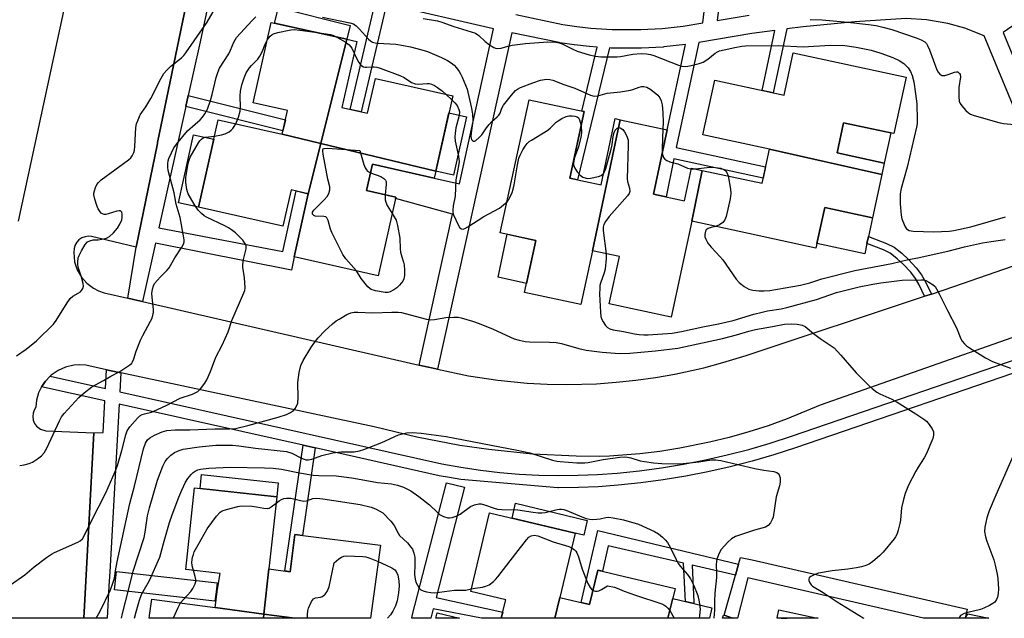
# Model space of a CAD drawing. Units: inches. Extents: x 1255766 to 1261766, y 537453 to 541453.
# Drawn here: x 1260617 to 1260935, y 537453 to 537646 of the extents above; entities that cross this region are included whole.
import ezdxf

# ---------------------------------------------------------------- set-up
doc = ezdxf.new("R2010")
doc.units = ezdxf.units.IN
doc.header["$MEASUREMENT"] = 0
for name, color, linetype in [('BLDG-Footprint', 5, 'Continuous'), ('CULTRL-Pad', 6, 'Continuous'), ('TRANS-Non Street Sidewalk', 7, 'Continuous'), ('TRANS-Parking Lot', 4, 'Continuous'), ('TRANS-Street Sidewalk', 7, 'Continuous'), ('Undefined', 1, 'Continuous')]:
    doc.layers.add(name, color=color, linetype=linetype)

msp = doc.modelspace()

# ---------------------------------------------------------------- linework, layer by layer
at = {"layer": 'BLDG-Footprint'}
for points, elevation in [([(1260722.67, 537639.57), (1260714.32, 537605.97), (1260701.84, 537608.96), (1260703.55, 537616.56), (1260692.5, 537619.05), (1260698.34, 537645.04)], 514.78), ([(1260751.43, 537597.08), (1260714.32, 537605.97), (1260722.67, 537639.57), (1260725.94, 537638.84), (1260721.15, 537617.53), (1260729.39, 537615.69), (1260731.92, 537626.91), (1260756.88, 537621.3)], 515.22), ([(1260895.3, 537595.95), (1260859.03, 537604.11), (1260837.61, 537608.72), (1260841.41, 537626.36), (1260863.75, 537621.55), (1260866.68, 537635.16), (1260903.12, 537627.32), (1260899.2, 537609.14), (1260882.98, 537612.64), (1260880.88, 537602.89), (1260896.09, 537599.61)], 511.83), ([(1260810.95, 537613.63), (1260801.92, 537571.34), (1260798.18, 537553.98), (1260780.07, 537557.87), (1260783.68, 537574.67), (1260772.24, 537577.14), (1260781.49, 537620.09), (1260799.28, 537616.26), (1260794.65, 537594.77), (1260804.72, 537592.6), (1260809.32, 537613.98)], 514.08), ([(1260701.84, 537608.96), (1260714.32, 537605.97), (1260710.3, 537589.76), (1260704.76, 537591.01), (1260702.12, 537579.26), (1260674.9, 537585.37), (1260681.24, 537613.59)], 515.22), ([(1260837.38, 537597.27), (1260833.97, 537580.86), (1260827.31, 537549.92), (1260807.35, 537554.21), (1260810.63, 537569.46), (1260801.92, 537571.34), (1260810.95, 537613.63), (1260826.1, 537610.37), (1260821.63, 537589.58), (1260831.6, 537587.44), (1260833.87, 537598.02)], 513.5), ([(1260751.43, 537597.08), (1260750.92, 537594.77), (1260730.98, 537599.25), (1260729.07, 537590.75), (1260738.56, 537588.62), (1260732.86, 537563.24), (1260705.71, 537569.34), (1260710.3, 537589.76), (1260714.32, 537605.97)], 516.24), ([(1260895.3, 537595.95), (1260892.28, 537581.94), (1260876.87, 537585.26), (1260874.06, 537572.23), (1260833.97, 537580.86), (1260837.38, 537597.27), (1260856.66, 537593.12), (1260859.03, 537604.11)], 511.88), ([(1260697.52, 537468.72), (1260695.96, 537454.12), (1260680.24, 537456.26), (1260681, 537462.13), (1260681.89, 537467.2), (1260670.83, 537468.5), (1260673.63, 537494.84), (1260700.12, 537491.94)], 522.75), ([(1260791.4, 537459.46), (1260789.8, 537452.75), (1260772.54, 537452.75), (1260773.97, 537458.72), (1260762.68, 537461.41), (1260768.73, 537486.79), (1260796.35, 537480.2)], 522.49), ([(1260705.96, 537452.76), (1260695.96, 537454.12), (1260697.52, 537468.72), (1260704.45, 537467.78), (1260705.98, 537479.79), (1260733.54, 537476.32), (1260730.31, 537452.76), (1260705.97, 537452.76)], 524.26), ([(1260789.8, 537452.75), (1260791.4, 537459.46), (1260801.01, 537457.17), (1260803.66, 537468.29), (1260828.6, 537462.34), (1260827.15, 537456.22), (1260826.32, 537452.75)], 523.09), ([(1260680.24, 537456.26), (1260695.96, 537454.12), (1260695.82, 537452.76), (1260658.98, 537452.77), (1260659.09, 537453.66), (1260659.77, 537458.9)], 522.3), ([(1260705.96, 537452.76), (1260695.82, 537452.76), (1260695.96, 537454.12)], 524.07), ([(1260759.08, 537452.76), (1260751.41, 537452.76), (1260751.82, 537454.49)], 524), ([(1260873.98, 537452.92), (1260874.8, 537452.74), (1260861.53, 537452.75), (1260861.57, 537452.92), (1260862.11, 537455.47)], 517.96)]:
    msp.add_lwpolyline(points, close=True, dxfattribs=dict(at, elevation=elevation))
at = {"layer": 'CULTRL-Pad'}
for points in [[(1260723.79, 537644.06), (1260722.67, 537639.57), (1260699.4, 537644.8), (1260700.64, 537649.81)], [(1260761.35, 537614.6), (1260757.1, 537595.7), (1260751.41, 537596.98), (1260751.43, 537597.08), (1260755.66, 537615.87)], [(1260898.19, 537609.36), (1260896.09, 537599.61), (1260880.88, 537602.89), (1260882.98, 537612.64)], [(1260679.83, 537607.33), (1260674.9, 537585.37), (1260668.38, 537586.84), (1260673.31, 537608.79)], [(1260890.51, 537573.71), (1260889.79, 537570.33), (1260874.37, 537573.65), (1260876.87, 537585.26), (1260892.28, 537581.94), (1260891, 537575.95)], [(1260783.68, 537574.67), (1260780.7, 537560.83), (1260771.51, 537562.81), (1260774.49, 537576.65)], [(1260700.61, 537496.45), (1260700.12, 537491.94), (1260675.37, 537494.65), (1260675.86, 537499.16)], [(1260800.29, 537484.33), (1260799.15, 537479.54), (1260796.35, 537480.2), (1260776.04, 537485.05), (1260777.18, 537489.85)], [(1260839.7, 537452.75), (1260826.32, 537452.75), (1260827.85, 537459.16), (1260840.51, 537456.14)]]:
    msp.add_lwpolyline(points, close=True, dxfattribs=at)
at = {"layer": 'TRANS-Non Street Sidewalk'}
for points in [[(1260670.81, 537617.91), (1260671.59, 537621.45), (1260702.89, 537613.63), (1260702.09, 537610.09)], [(1260911.28, 537557.38), (1260909.11, 537556.66), (1260907.37, 537560.3), (1260906.22, 537562.37), (1260904.65, 537564.41), (1260902.34, 537566.94), (1260900.29, 537568.79), (1260898.03, 537570.54), (1260895.87, 537571.66), (1260890.51, 537573.71), (1260891, 537575.95), (1260896.8, 537573.73), (1260899.25, 537572.47), (1260901.75, 537570.54), (1260903.95, 537568.56), (1260906.39, 537565.87), (1260908.12, 537563.62), (1260909.39, 537561.34)], [(1260712.46, 537507.7), (1260708.37, 537479.49), (1260705.98, 537479.79), (1260704.45, 537467.78), (1260702.72, 537468.01), (1260708.6, 537508.56)], [(1260751.57, 537459.49), (1260773.01, 537454.72), (1260772.54, 537452.75), (1260766.14, 537452.76), (1260750.62, 537455.77), (1260749.84, 537452.76), (1260743.69, 537452.76), (1260743.84, 537453.5), (1260754.86, 537496.5), (1260760.67, 537495.01)], [(1260849.08, 537470.16), (1260848.1, 537466.67), (1260834.13, 537469.88), (1260834.61, 537458), (1260834.63, 537457.54), (1260831.98, 537458.17), (1260831.37, 537470.51), (1260807.02, 537476.1), (1260805.16, 537467.93), (1260803.66, 537468.29), (1260801.01, 537457.17), (1260798.32, 537457.81), (1260803.65, 537481.05)], [(1260922.14, 537452.74), (1260923.05, 537454.14), (1260929.85, 537452.74)]]:
    msp.add_lwpolyline(points, close=True, dxfattribs=at)
for points in [[(1260843.68, 537658.14, 0), (1260842.19, 537645.63, 0), (1260852.48, 537647.36, 0)], [(1260777.24, 537647.56, 0), (1260792.38, 537644.4, 0), (1260796.91, 537643.73, 0), (1260801.46, 537643.22, 0), (1260808.32, 537642.76, 0), (1260817.54, 537642.69, 0), (1260824.41, 537643.07, 0), (1260831.26, 537643.81, 0), (1260837.52, 537644.85, 0), (1260838.74, 537655.16, 0)], [(1260938, 537617.31, 0), (1260928.37, 537640.67, 0), (1260922.04, 537643.15, 0), (1260916.55, 537644.66, 0), (1260909.76, 537645.84, 0), (1260903.12, 537646.29, 0), (1260886.61, 537645.26, 0), (1260869.97, 537643.63, 0), (1260864.69, 537642.93, 0), (1260860.25, 537622.3, 0), (1260856.68, 537623.07, 0), (1260860.84, 537642.42, 0), (1260853.42, 537641.43, 0), (1260836.27, 537638.56, 0), (1260828.97, 537604.64, 0), (1260857.81, 537598.43, 0), (1260857.02, 537594.79, 0), (1260828.19, 537600.99, 0), (1260825.69, 537588.71, 0), (1260821.63, 537589.58, 0), (1260826.1, 537610.37, 0), (1260832.01, 537637.85, 0), (1260831.99, 537637.85, 0), (1260824.97, 537637.1, 0), (1260824.82, 537637.08, 0), (1260817.78, 537636.7, 0), (1260817.61, 537636.7, 0), (1260808.2, 537636.76, 0), (1260808.01, 537636.76, 0), (1260807.42, 537636.8, 0), (1260797.16, 537594.23, 0), (1260794.65, 537594.77, 0), (1260799.28, 537616.26, 0), (1260798.56, 537616.41, 0), (1260803.53, 537637.07, 0), (1260800.98, 537637.24, 0), (1260800.85, 537637.25, 0), (1260796.18, 537637.78, 0), (1260796.08, 537637.79, 0), (1260791.43, 537638.47, 0), (1260791.34, 537638.49, 0), (1260791.25, 537638.5, 0), (1260775.95, 537641.7, 0), (1260751.92, 537533.13, 0), (1260749.04, 537533.74, 0), (1260748.99, 537533.75, 0), (1260746.06, 537534.42, 0), (1260756.84, 537583.11, 0), (1260738.46, 537588.17, 0), (1260738.56, 537588.62, 0), (1260729.07, 537590.75, 0), (1260730.98, 537599.25, 0), (1260750.92, 537594.77, 0), (1260759.02, 537592.95, 0), (1260770.09, 537642.99, 0), (1260735.53, 537650.92, 0), (1260727.39, 537616.14, 0), (1260723.77, 537616.95, 0), (1260731.92, 537651.75, 0)], [(1260948.31, 537651.37, 0), (1260934.42, 537641.72, 0), (1260941.96, 537623.44, 0)]]:
    msp.add_polyline3d(points, dxfattribs=at)
at = {"layer": 'TRANS-Parking Lot'}
for points in [[(1260616.82, 537580.86, 0), (1260635.49, 537667.72, 0), (1260635.58, 537669.6, 0), (1260635.36, 537671.3, 0), (1260634.77, 537673.09, 0), (1260633.95, 537674.59, 0), (1260632.88, 537675.93, 0), (1260631.46, 537677.16, 0), (1260629.82, 537678.1, 0), (1260628.21, 537678.67, 0), (1260626.01, 537678.97, 0), (1260623.96, 537678.81, 0), (1260607.78, 537674.71, 0)], [(1260672.04, 537656.64, 0), (1260661.67, 537606.3, 0), (1260661.6, 537605.91, 0), (1260654.72, 537572.53, 0), (1260640.31, 537575.92, 0), (1260639.32, 537576.01, 0), (1260638.26, 537575.87, 0), (1260637.26, 537575.5, 0), (1260636.3, 537574.86, 0), (1260635.58, 537574.08, 0), (1260635.02, 537573.08, 0), (1260634.73, 537572.05, 0), (1260634.64, 537570.76, 0), (1260634.92, 537567.79, 0), (1260635.77, 537565.17, 0), (1260637.15, 537562.79, 0), (1260638.82, 537560.89, 0), (1260641.02, 537559.24, 0), (1260642.66, 537558.4, 0), (1260644.39, 537557.8, 0), (1260652.08, 537556.03, 0), (1260655.35, 537555.28, 0), (1260656.84, 537554.93, 0), (1260746.06, 537534.42, 0), (1260748.99, 537533.75, 0), (1260749.04, 537533.74, 0), (1260751.92, 537533.13, 0), (1260761.97, 537531, 0), (1260771.43, 537529.58, 0), (1260780.95, 537528.66, 0), (1260787.31, 537528.32, 0), (1260793.69, 537528.2, 0), (1260803.25, 537528.45, 0), (1260809.61, 537528.89, 0), (1260815.95, 537529.55, 0), (1260822.27, 537530.43, 0), (1260828.55, 537531.53, 0), (1260837.89, 537533.6, 0), (1260844.05, 537535.24, 0), (1260851.57, 537537.57, 0), (1260909.11, 537556.66, 0), (1260911.28, 537557.38, 0), (1260918.57, 537559.8, 0), (1260994.22, 537586.05, 0)], [(1260975.17, 537556.61, 0), (1260875.41, 537521.55, 0), (1260864.76, 537517.12, 0), (1260858.61, 537514.9, 0), (1260852.39, 537512.89, 0), (1260846.1, 537511.11, 0), (1260839.76, 537509.55, 0), (1260830.14, 537507.62, 0), (1260823.69, 537506.61, 0), (1260817.2, 537505.84, 0), (1260807.43, 537505.09, 0), (1260804.16, 537504.96, 0), (1260796.69, 537505.03, 0), (1260782.57, 537505.72, 0), (1260768.5, 537507.16, 0), (1260759.17, 537508.52, 0), (1260745.27, 537511.17, 0), (1260731.54, 537514.55, 0), (1260649.84, 537531.99, 0), (1260648.78, 537532.22, 0), (1260645.22, 537532.97, 0), (1260638.55, 537534.38, 0), (1260636.6, 537534.54, 0), (1260634.64, 537534.42, 0), (1260632.02, 537533.82, 0), (1260629.56, 537532.74, 0), (1260627.35, 537531.2, 0), (1260627.04, 537530.88, 0), (1260625.48, 537529.27, 0), (1260624.24, 537527.45, 0), (1260623.3, 537525.46, 0), (1260622.65, 537523.1, 0), (1260622.41, 537520.89, 0), (1260621.81, 537519.91, 0), (1260621.49, 537518.89, 0), (1260621.4, 537517.83, 0), (1260621.57, 537516.7, 0), (1260622.01, 537515.64, 0), (1260622.64, 537514.77, 0), (1260623.94, 537513.78, 0), (1260625.59, 537513.28, 0), (1260641.09, 537512.61, 0), (1260637.86, 537452.77, 0), (1260598.98, 537452.77, 0)]]:
    msp.add_polyline3d(points, dxfattribs=at)
at = {"layer": 'TRANS-Street Sidewalk'}
for points in [[(1260681.04, 537664.89), (1260675.22, 537637.78), (1260671.59, 537621.45), (1260670.81, 537617.91), (1260662.13, 537578.78), (1260702.03, 537571.11), (1260706.41, 537590.64), (1260710.3, 537589.76), (1260705.71, 537569.34), (1260704.87, 537565.06), (1260661.03, 537573.81), (1260656.84, 537554.93), (1260655.35, 537555.28), (1260652.08, 537556.03), (1260654.72, 537572.53), (1260661.6, 537605.91), (1260661.67, 537606.3), (1260672.04, 537656.64)], [(1260949.05, 537535.72), (1260867.43, 537507.72), (1260860.46, 537505.48), (1260853.43, 537503.45), (1260846.35, 537501.62), (1260839.21, 537500), (1260832.03, 537498.6), (1260824.81, 537497.41), (1260817.56, 537496.43), (1260810.28, 537495.67), (1260803.85, 537495.19), (1260797.41, 537494.92), (1260790.97, 537494.85), (1260790.77, 537494.86), (1260759.46, 537497.49), (1260755.85, 537498.13), (1260752.55, 537498.73), (1260712.46, 537507.7), (1260708.6, 537508.56), (1260649.27, 537521.85), (1260646.22, 537467.69), (1260645.96, 537463.12), (1260645.38, 537452.77), (1260637.86, 537452.77), (1260641.09, 537512.61), (1260644.07, 537512.66), (1260644.65, 537522.88), (1260624.24, 537527.45), (1260625.48, 537529.27), (1260627.04, 537530.88), (1260644.87, 537526.89), (1260645.22, 537532.97), (1260648.78, 537532.22), (1260649.84, 537531.99), (1260649.5, 537525.85), (1260753.33, 537502.61), (1260759.54, 537501.48), (1260765.79, 537500.55), (1260772.06, 537499.81), (1260778.36, 537499.28), (1260784.67, 537498.95), (1260790.99, 537498.81), (1260797.31, 537498.88), (1260803.62, 537499.15), (1260809.93, 537499.61), (1260817.09, 537500.36), (1260824.22, 537501.32), (1260831.33, 537502.5), (1260838.39, 537503.88), (1260845.42, 537505.47), (1260852.39, 537507.26), (1260859.3, 537509.26), (1260866.18, 537511.48), (1260947.75, 537539.46)]]:
    msp.add_lwpolyline(points, dxfattribs=at)
for points in [[(1260922.14, 537452.74), (1260908.75, 537452.74), (1260852.09, 537465.76), (1260848.77, 537452.75), (1260847.09, 537452.75), (1260844.45, 537453.71), (1260848.1, 537466.67), (1260849.08, 537470.16), (1260849.69, 537472.31), (1260853.44, 537471.6), (1260922.82, 537455.66), (1260922.49, 537454.26)], [(1260680.53, 537461.24), (1260680.15, 537458.26), (1260647.73, 537461.92), (1260648.4, 537467.88), (1260680.87, 537464.22)], [(1260844.45, 537453.71), (1260847.09, 537452.75), (1260843.89, 537452.75), (1260844.26, 537453.77)]]:
    msp.add_lwpolyline(points, close=True, dxfattribs=at)
at = {"layer": 'Undefined'}
for p, q in [((1260754.75, 537621.77, 514), (1260756.6, 537620.07, 514)), ((1260833.81, 537597.74, 512), (1260835.16, 537597.75, 512)), ((1260826.91, 537455.22, 522), (1260828.35, 537452.75, 522))]:
    msp.add_line(p, q, dxfattribs=at)
for points, elevation in [([(1260616.12, 537537.45), (1260619.26, 537539.64), (1260622.57, 537542.28), (1260628.06, 537547.63), (1260628.93, 537548.82), (1260632.51, 537554.58), (1260633.5, 537555.98), (1260634.33, 537556.69), (1260636.06, 537557.62), (1260636.77, 537558.1), (1260637.15, 537558.49), (1260637.54, 537559.18), (1260637.75, 537559.93), (1260637.7, 537560.77), (1260637.17, 537562.77), (1260636.06, 537566.04), (1260635.92, 537566.86), (1260635.91, 537567.67), (1260636.09, 537569.01), (1260636.36, 537569.81), (1260637.17, 537571.37), (1260638.36, 537573.39), (1260639.08, 537574.21), (1260639.82, 537574.58), (1260640.94, 537574.82), (1260642.56, 537574.85), (1260643.73, 537575.04), (1260645.16, 537575.45), (1260646.19, 537575.97), (1260647.44, 537577.12), (1260648.75, 537578.65), (1260649.54, 537579.93), (1260650.15, 537581.29), (1260650.3, 537582.1), (1260650.26, 537583.15), (1260650.09, 537583.81), (1260649.87, 537584.11), (1260649.7, 537584.19), (1260649.26, 537584.22), (1260648.49, 537584.09), (1260645.74, 537583.23), (1260644.95, 537583.07), (1260644.4, 537583.08), (1260643.89, 537583.23), (1260643.45, 537583.51), (1260643.1, 537583.92), (1260642.51, 537584.91), (1260642.04, 537585.99), (1260641.45, 537587.96), (1260641.16, 537589.37), (1260641.14, 537589.93), (1260641.28, 537590.72), (1260641.65, 537591.75), (1260642.13, 537592.74), (1260642.62, 537593.41), (1260643.5, 537594.18), (1260652.34, 537600.67), (1260653.05, 537601.32), (1260653.49, 537601.95), (1260653.97, 537603), (1260654.2, 537603.83), (1260654.33, 537604.99), (1260654.68, 537611.13), (1260654.9, 537612.27), (1260655.36, 537613.63), (1260656.09, 537615.19), (1260657.86, 537617.76), (1260659.51, 537620.44), (1260662.83, 537627.05), (1260663.73, 537628.56), (1260664.69, 537629.67), (1260665.94, 537630.92), (1260669.36, 537633.56), (1260670.14, 537634.33), (1260670.84, 537635.17), (1260674.4, 537640.53), (1260677.65, 537645.13), (1260680.39, 537649.74)], 510), ([(1260747.37, 537646.32), (1260751.98, 537645.5), (1260753.36, 537645.12), (1260757.28, 537643.73), (1260762.83, 537642.02), (1260764.18, 537641.53), (1260765.3, 537640.82), (1260767.4, 537638.84), (1260768.76, 537637.79), (1260770.19, 537636.9), (1260770.69, 537636.69), (1260771.19, 537636.58), (1260772.46, 537636.7), (1260774.62, 537637.33), (1260776.06, 537637.65), (1260780.38, 537638.25), (1260787.55, 537638.71), (1260790.1, 537638.68), (1260791.18, 537638.47), (1260792.21, 537638.11), (1260795.68, 537636.37), (1260797.01, 537635.8), (1260800.95, 537634.6), (1260802.94, 537634.09), (1260804.67, 537633.93), (1260809.9, 537633.87), (1260811.04, 537634), (1260815.02, 537634.8), (1260817.69, 537634.97), (1260819.43, 537634.92), (1260820.72, 537634.67), (1260821.79, 537634.34), (1260829.71, 537631.19), (1260830.8, 537630.94), (1260831.9, 537630.84), (1260832.74, 537630.91), (1260833.85, 537631.14), (1260836.33, 537631.79), (1260837.67, 537632.25), (1260839.14, 537633.16), (1260841.58, 537635.11), (1260842.27, 537635.51), (1260842.98, 537635.81), (1260844.41, 537636.19), (1260847.88, 537636.92), (1260850.16, 537637.34), (1260851.29, 537637.45), (1260861.85, 537637.62), (1260869.94, 537637.14), (1260878.65, 537637.71), (1260883.41, 537637.56), (1260887.04, 537637.06), (1260891.89, 537636.05), (1260894.99, 537635.13), (1260898.89, 537633.72), (1260900.95, 537632.71), (1260902.4, 537631.81), (1260903.77, 537630.42), (1260904.51, 537629.23), (1260905.07, 537627.94), (1260905.61, 537625.82), (1260906.17, 537622.01), (1260906.55, 537618.8), (1260906.75, 537613.55), (1260906.67, 537612.29), (1260906.51, 537611.22), (1260903.44, 537598.36), (1260901.55, 537591.46), (1260901.25, 537589.72), (1260901.27, 537586.45), (1260901.54, 537582.78), (1260901.81, 537581.68), (1260902.49, 537579.79), (1260902.83, 537579.03), (1260903.28, 537578.38), (1260904.08, 537577.9), (1260905.38, 537577.67), (1260912.04, 537577.4), (1260917.04, 537577.63), (1260918.51, 537577.88), (1260924.01, 537579.09), (1260935.17, 537582.26)], 510), ([(1260872.23, 537645.97), (1260876.11, 537645.81), (1260884.34, 537645.14), (1260891.05, 537644.38), (1260893.47, 537644.02), (1260895.66, 537643.53), (1260898.51, 537642.74), (1260906.39, 537640.09), (1260908.01, 537639.44), (1260909.2, 537638.71), (1260909.68, 537638.2), (1260910.09, 537637.56), (1260910.68, 537636.21), (1260913.08, 537629.76), (1260913.47, 537628.98), (1260913.97, 537628.34), (1260914.61, 537627.95), (1260915.08, 537627.89), (1260915.59, 537627.93), (1260916.66, 537628.18), (1260918.71, 537628.97), (1260919.42, 537629.13), (1260919.85, 537629.05), (1260920.36, 537628.58), (1260920.54, 537628.18), (1260920.64, 537627.48), (1260920.14, 537623.98), (1260920.11, 537621.01), (1260920.26, 537619.58), (1260920.58, 537618.82), (1260921.07, 537618.13), (1260922.39, 537616.58), (1260923.22, 537615.8), (1260923.95, 537615.37), (1260925.06, 537614.98), (1260933.09, 537612.69), (1260934.56, 537612.46), (1260941.79, 537611.75)], 508), ([(1260697.09, 537639.48), (1260697.94, 537640.6), (1260698.59, 537641.09), (1260699.09, 537641.34), (1260700.51, 537641.75), (1260704.61, 537642.62), (1260705.77, 537642.7), (1260707.51, 537642.57), (1260712.4, 537641.88)], 514), ([(1260712.4, 537641.88), (1260717.5, 537641.09), (1260718.43, 537640.8), (1260719.51, 537640.28)], 514), ([(1260686.9, 537612.32), (1260687.79, 537614.49), (1260688.28, 537616.34), (1260688.41, 537617.61), (1260688.32, 537621.38), (1260688.41, 537622.85), (1260688.82, 537624.87), (1260689.59, 537627.13), (1260690.29, 537628.72), (1260691.29, 537630.33), (1260691.97, 537631.17), (1260693.98, 537633.18), (1260694.65, 537634.13), (1260695.48, 537635.7), (1260696.23, 537637.8), (1260697.09, 537639.48)], 514), ([(1260719.51, 537640.28), (1260722.19, 537638.77), (1260723.46, 537637.78), (1260724.31, 537636.68), (1260725.09, 537635.06)], 514), ([(1260725.09, 537635.06), (1260725.82, 537633.46), (1260726.6, 537632.04), (1260727.28, 537631.25), (1260728.13, 537630.71), (1260728.59, 537630.59), (1260729.07, 537630.56), (1260730.79, 537630.7), (1260731.57, 537630.69), (1260732.37, 537630.58), (1260733.5, 537630.26), (1260739.86, 537627.94), (1260741.26, 537627.22), (1260743.59, 537625.67), (1260744.77, 537625.18), (1260745.82, 537625.1), (1260748.69, 537625.34), (1260749.24, 537625.28), (1260750.01, 537625.08), (1260750.99, 537624.63), (1260751.96, 537624), (1260753.58, 537622.79), (1260754.75, 537621.77)], 514), ([(1260756.6, 537620.07), (1260757.6, 537619.09), (1260758.28, 537618.19), (1260758.9, 537616.94), (1260759.09, 537616.14), (1260758.99, 537615.01), (1260757.91, 537611.03), (1260757.63, 537609.15), (1260757.61, 537608.07), (1260757.69, 537606.75), (1260758.77, 537601.83), (1260758.9, 537600.96), (1260758.93, 537600.14), (1260758.77, 537598.8), (1260757.87, 537594.19), (1260757.63, 537589), (1260757.06, 537585.8), (1260756.89, 537584.36), (1260756.92, 537583.8), (1260757.13, 537582.98), (1260758.71, 537579.47), (1260759.15, 537578.77), (1260759.67, 537578.37), (1260760.26, 537578.34), (1260760.74, 537578.52), (1260761.72, 537579.08), (1260766.88, 537582.44), (1260771.93, 537585.11), (1260773.29, 537586.13), (1260774.4, 537587.17)], 514), ([(1260774.4, 537587.17), (1260774.86, 537587.74), (1260775.44, 537588.77), (1260776.06, 537590.12), (1260776.42, 537591.21), (1260776.73, 537592.63), (1260777.73, 537599.08), (1260778.22, 537601.18), (1260778.62, 537602.21), (1260779.46, 537603.95), (1260780.21, 537605.13), (1260780.92, 537606), (1260781.57, 537606.56), (1260782.3, 537607.04), (1260787.59, 537610.27), (1260788.44, 537611.01), (1260790.2, 537612.79), (1260790.86, 537613.32), (1260792.12, 537614.07), (1260793.44, 537614.67), (1260794.29, 537614.84), (1260795.46, 537614.89), (1260796.31, 537614.82), (1260797.07, 537614.59), (1260797.46, 537614.26), (1260797.82, 537613.61), (1260798.29, 537611.66)], 514), ([(1260680.06, 537608.37), (1260682.34, 537608.73), (1260683.44, 537609.12), (1260684.75, 537609.75), (1260685.43, 537610.23), (1260685.96, 537610.78), (1260686.41, 537611.4), (1260686.9, 537612.32)], 514), ([(1260798.29, 537611.66), (1260798.4, 537609.55), (1260798.2, 537607.88), (1260797.34, 537604.54), (1260796.16, 537601.4), (1260795.9, 537600.37), (1260795.84, 537599.61), (1260795.89, 537599.09), (1260796.23, 537598.04), (1260797.01, 537596.79), (1260797.96, 537595.69), (1260798.88, 537595.1), (1260799.9, 537594.76), (1260800.45, 537594.7), (1260801.33, 537594.76), (1260803.96, 537595.28), (1260804.75, 537595.6), (1260805.52, 537596.29)], 514), ([(1260805.52, 537596.29), (1260805.87, 537596.85), (1260806.26, 537597.93), (1260807.96, 537604.11), (1260808.27, 537605.52), (1260808.64, 537608.35), (1260808.96, 537609.48), (1260809.33, 537610.23), (1260809.97, 537610.92), (1260810.52, 537611.11), (1260810.94, 537611.02), (1260811.71, 537610.48), (1260812.34, 537609.68), (1260813.08, 537608.32), (1260813.46, 537607.06), (1260813.51, 537605.28), (1260813.14, 537594.53), (1260813.26, 537593.67), (1260813.91, 537591.52), (1260814, 537590.5), (1260813.76, 537589.77), (1260813.28, 537589.08), (1260807.39, 537582.43), (1260806.15, 537580.77), (1260805.59, 537579.78), (1260805.42, 537578.97), (1260805.45, 537577.84), (1260806.36, 537570.38)], 514), ([(1260824.71, 537610.67), (1260824.46, 537604.37), (1260824.48, 537602.85)], 512), ([(1260725.8, 537564.82), (1260722.44, 537568.75), (1260721.44, 537570.17), (1260717.88, 537577.28), (1260717.48, 537578.36), (1260716.71, 537581.08), (1260716.26, 537581.98), (1260715.93, 537582.25), (1260715.33, 537582.42), (1260712.49, 537582.53), (1260712.04, 537582.69), (1260711.66, 537583.16), (1260711.61, 537583.51), (1260711.69, 537583.83), (1260712.1, 537584.48), (1260715.44, 537587.74), (1260716.38, 537588.83), (1260716.91, 537589.86), (1260717.24, 537590.95), (1260717.29, 537591.5), (1260717.22, 537592), (1260716.58, 537594.48), (1260715.06, 537602.48), (1260714.94, 537603.58), (1260715, 537604.02), (1260715.09, 537604.19), (1260715.44, 537604.37), (1260716.48, 537604.42), (1260726.96, 537603.68), (1260728.25, 537599.16), (1260728.64, 537598.08), (1260729.02, 537597.45), (1260729.37, 537597.08), (1260730.35, 537596.48)], 516), ([(1260824.48, 537602.85), (1260824.62, 537602.13), (1260824.9, 537601.48), (1260825.33, 537600.91), (1260825.9, 537600.46), (1260826.93, 537600.06), (1260829.49, 537599.34), (1260832.57, 537598.03), (1260833.81, 537597.74)], 512), ([(1260835.16, 537597.75), (1260839.98, 537598.31), (1260841.66, 537598.24), (1260843.33, 537598.01), (1260844.36, 537597.61), (1260845.01, 537597.11), (1260845.43, 537596.42), (1260845.7, 537595.48)], 512), ([(1260730.35, 537596.48), (1260733.64, 537595.27), (1260734.61, 537594.67), (1260735.18, 537594.12), (1260735.39, 537593.66), (1260735.46, 537592.85), (1260735.12, 537589.39)], 516), ([(1260845.7, 537595.48), (1260846.49, 537591.26), (1260846.63, 537589.82), (1260846.38, 537588.11), (1260845.08, 537582.38), (1260844.71, 537581.31), (1260844.07, 537580.47), (1260842.99, 537579.68), (1260841.65, 537579.21)], 512), ([(1260735.12, 537589.39), (1260735.1, 537587.82), (1260735.27, 537586.99), (1260735.76, 537585.96), (1260737.37, 537583.33)], 516), ([(1260737.37, 537583.33), (1260738.59, 537581.18), (1260739.08, 537579.47), (1260739.86, 537575.38), (1260739.97, 537571.97), (1260740.08, 537570.84), (1260740.43, 537569.43), (1260741.05, 537567.62), (1260741.24, 537566.83), (1260741.36, 537565.1), (1260741.35, 537563.35), (1260741.15, 537562.29), (1260740.77, 537561.57), (1260739.66, 537560.19), (1260738.83, 537559.34), (1260737.92, 537558.7), (1260736.7, 537558.11), (1260735.94, 537557.91), (1260735.11, 537557.9), (1260731.97, 537558.46), (1260730.62, 537558.86), (1260730.15, 537559.14), (1260729.53, 537559.7), (1260727.34, 537562.35), (1260725.8, 537564.82)], 516), ([(1260841.65, 537579.21), (1260840.26, 537578.86), (1260839.25, 537578.49), (1260838.66, 537578.07), (1260838.41, 537577.64), (1260838.2, 537576.61), (1260838.24, 537575.81), (1260838.48, 537575.05), (1260839.17, 537573.81), (1260840.24, 537572.46), (1260843.07, 537569.5), (1260844.02, 537568.4), (1260848.31, 537562.18), (1260849.24, 537561.09), (1260850.86, 537559.86), (1260852.36, 537559), (1260853.68, 537558.67), (1260855.61, 537558.45), (1260857.39, 537558.44), (1260859.15, 537558.56), (1260869.12, 537560.25), (1260872.13, 537561.03), (1260876, 537562.3), (1260886.56, 537564.92), (1260898.56, 537567.25), (1260903.9, 537568.54), (1260906.87, 537569.08), (1260916.99, 537571.36), (1260922, 537572.59), (1260927.8, 537573.85), (1260930.59, 537574.38), (1260935.1, 537574.94)], 512), ([(1260806.36, 537570.38), (1260806.41, 537568.83), (1260806.01, 537565.39), (1260805.72, 537564.26), (1260804.58, 537560.93), (1260804.38, 537560.09), (1260804.29, 537559.26), (1260804.26, 537557.3), (1260804.55, 537551.48), (1260804.7, 537550.08), (1260804.97, 537549.11), (1260805.37, 537548.36), (1260806.22, 537547.21), (1260806.8, 537546.61), (1260807.56, 537546.13), (1260808.61, 537545.84), (1260811.94, 537545.29), (1260815.57, 537544.51), (1260817.01, 537544.3), (1260818.48, 537544.21), (1260819.95, 537544.23), (1260827.71, 537544.74), (1260830.64, 537545.27), (1260837.55, 537546.8), (1260842.58, 537547.78), (1260847.3, 537548.87), (1260854.02, 537550.84), (1260856.73, 537551.53), (1260858.39, 537551.91), (1260862.83, 537552.64), (1260864.69, 537553.07), (1260874.26, 537555.63), (1260880.71, 537557.87), (1260888.05, 537559.69), (1260892.37, 537560.59), (1260895.01, 537561.02), (1260901.84, 537561.84), (1260907.95, 537561.99), (1260908.75, 537561.92), (1260909.51, 537561.73), (1260910.51, 537561.25), (1260911.91, 537560.34), (1260912.5, 537559.76), (1260912.99, 537559.04), (1260913.96, 537557.23), (1260916.44, 537552.07), (1260919.37, 537546.52), (1260920.82, 537542.92), (1260921.27, 537542.19), (1260921.98, 537541.29), (1260922.6, 537540.69), (1260923.56, 537540), (1260928.72, 537536.75), (1260931.06, 537535.63), (1260936.82, 537533.48)], 514), ([(1260938.8, 537507.6), (1260932.09, 537492.48), (1260929.98, 537487.38), (1260929.21, 537485.21), (1260928.52, 537482.18), (1260928.43, 537480.77), (1260928.7, 537479.07), (1260929.17, 537477.68), (1260931.47, 537471.62), (1260931.92, 537469.89), (1260932.53, 537466.96), (1260932.72, 537465.48), (1260932.92, 537462.2), (1260932.86, 537460.72), (1260932.66, 537459.59), (1260932.34, 537458.85), (1260931.71, 537458), (1260931.07, 537457.48), (1260930.06, 537456.9), (1260928.21, 537455.99), (1260927.12, 537455.57), (1260923, 537454.63), (1260921.86, 537454.28), (1260920.72, 537453.64), (1260920.43, 537453.29), (1260920.37, 537453.1), (1260920.36, 537452.74)], 514), ([(1260654.22, 537452.77), (1260654.78, 537454.88), (1260655.88, 537458.56), (1260656.51, 537460.38), (1260656.98, 537461.37), (1260659.05, 537464.91), (1260662.36, 537472.44), (1260662.76, 537473.65), (1260663.78, 537477.67), (1260665.53, 537483.69), (1260666.38, 537486.15), (1260668.55, 537491.82), (1260669.47, 537494.09), (1260670.71, 537496.65), (1260671.43, 537497.87), (1260672.5, 537499.18), (1260673.11, 537499.76), (1260673.76, 537500.2), (1260674.71, 537500.62), (1260675.54, 537500.83), (1260678.19, 537501.16), (1260685.07, 537501.56), (1260696.16, 537501.3), (1260698.96, 537501.15), (1260701.61, 537500.82), (1260707.44, 537499.64), (1260711.83, 537498.94), (1260713.65, 537498.8), (1260719.26, 537498.69), (1260720.98, 537498.55), (1260724.93, 537497.97), (1260732.58, 537496.61), (1260737.17, 537496.12), (1260739.09, 537495.7), (1260740.98, 537495.04), (1260743.41, 537493.85), (1260745.99, 537492.05), (1260749.43, 537489.4), (1260751.99, 537486.83), (1260752.67, 537486.26), (1260753.96, 537485.63), (1260755.33, 537485.21), (1260755.88, 537485.14), (1260756.7, 537485.23), (1260758.3, 537485.76), (1260759.26, 537486.33), (1260762.63, 537488.84), (1260763.93, 537489.4), (1260765.32, 537489.69), (1260766.11, 537489.66), (1260767.15, 537489.41), (1260770.25, 537488.23), (1260771.3, 537487.94), (1260772.68, 537487.81), (1260777.86, 537487.71), (1260782.78, 537486.96), (1260784.48, 537486.78), (1260785.61, 537486.75), (1260786.7, 537486.86), (1260790.56, 537487.85), (1260791.32, 537487.97), (1260791.96, 537487.98), (1260792.69, 537487.85), (1260793.71, 537487.51), (1260798.5, 537485.44), (1260799.9, 537484.98), (1260801.04, 537484.7), (1260801.89, 537484.63), (1260803.34, 537484.71), (1260804.49, 537484.87), (1260806.27, 537485.28), (1260807.18, 537485.34), (1260808.6, 537485.16), (1260812.02, 537484.48), (1260816.76, 537483.11), (1260819.4, 537481.98), (1260822, 537480.75), (1260823.21, 537479.96), (1260824.57, 537478.88), (1260825.39, 537478.06), (1260826.13, 537477.15), (1260827.07, 537475.67), (1260828.94, 537471.67), (1260829.64, 537470.38), (1260830.32, 537469.46), (1260832.61, 537466.93), (1260833.63, 537465.48), (1260834.55, 537463.51), (1260835.91, 537460.06), (1260836.37, 537458.06), (1260836.68, 537455.74), (1260836.52, 537453.66), (1260836.38, 537452.75)], 520), ([(1260673.28, 537468.22), (1260672.88, 537469.67), (1260672.75, 537470.82), (1260672.99, 537472.52), (1260673.21, 537473.36), (1260673.52, 537474.16), (1260674.74, 537476.45), (1260677.71, 537481.56), (1260680.69, 537485.67), (1260681.83, 537486.99), (1260682.54, 537487.43), (1260683.9, 537487.88), (1260687.56, 537488.84), (1260688.69, 537489.01), (1260692.14, 537488.92), (1260693.54, 537488.74), (1260696, 537488.24), (1260697.11, 537488.19), (1260697.63, 537488.31), (1260698.32, 537488.67), (1260699.89, 537489.86)], 522), ([(1260699.89, 537489.86), (1260700.94, 537490.7), (1260701.63, 537491.12), (1260702.42, 537491.39), (1260703.24, 537491.54), (1260703.8, 537491.56), (1260704.67, 537491.46), (1260707.81, 537490.71), (1260708.88, 537490.55), (1260709.68, 537490.65), (1260711.78, 537491.37), (1260713.01, 537491.49), (1260714.94, 537491.26), (1260726.98, 537489.44), (1260730.6, 537488.58), (1260731.92, 537488.11), (1260733.39, 537487.36), (1260734.3, 537486.74), (1260736.93, 537484.06), (1260738.01, 537482.72), (1260739.24, 537480.2), (1260739.74, 537479.42), (1260742.27, 537477.06), (1260743.38, 537475.74), (1260743.86, 537475.02), (1260744.39, 537473.79), (1260744.67, 537472.43), (1260744.68, 537470.07), (1260744.56, 537466.9), (1260744.72, 537465.42), (1260745.02, 537464.4), (1260745.48, 537463.42), (1260746.05, 537462.51), (1260746.58, 537461.97), (1260747.32, 537461.6), (1260748.43, 537461.3), (1260749.87, 537461.03), (1260751.03, 537460.95), (1260757.47, 537461.86), (1260761.1, 537461.85), (1260762.86, 537462.2)], 522), ([(1260762.86, 537462.2), (1260764.11, 537462.48), (1260766.48, 537462.79), (1260767.59, 537463.09), (1260768.63, 537463.56), (1260770.03, 537464.63), (1260770.68, 537465.25), (1260771.44, 537466.15), (1260777.2, 537473.68), (1260780.69, 537478.06), (1260781.47, 537478.9), (1260782.15, 537479.34), (1260783.18, 537479.56), (1260784.37, 537479.37), (1260789.33, 537477.47), (1260794.38, 537475.86), (1260795.23, 537475.52)], 522), ([(1260795.23, 537475.52), (1260796.1, 537474.95), (1260796.62, 537474.38), (1260796.9, 537473.91), (1260797.43, 537472.56), (1260798.69, 537468.62), (1260800.52, 537463.93), (1260801.2, 537462.71), (1260801.69, 537462.12), (1260802.11, 537461.78)], 522), ([(1260710.04, 537452.76), (1260710, 537454.02), (1260710.1, 537455.19), (1260710.35, 537456.03), (1260711.33, 537458.19), (1260711.96, 537459.07), (1260712.61, 537459.39), (1260714.19, 537459.58), (1260714.92, 537459.83), (1260715.73, 537460.5), (1260716.4, 537461.36), (1260716.75, 537462.12), (1260716.99, 537462.95), (1260718.69, 537470.67), (1260720.09, 537471.9), (1260720.95, 537472.52), (1260721.71, 537472.81), (1260722.54, 537472.88), (1260727.92, 537472.69), (1260728.9, 537472.59), (1260730.18, 537472.2), (1260732.82, 537471.04)], 524), ([(1260732.82, 537471.04), (1260735.37, 537469.92), (1260737.23, 537468.99), (1260738.19, 537468.35), (1260738.67, 537467.8), (1260739.15, 537466.68), (1260739.52, 537464.85), (1260739.63, 537463.26), (1260739.41, 537460.95), (1260738.92, 537458.41), (1260738.45, 537456.77), (1260737.59, 537455.05), (1260736.84, 537453.89), (1260735.91, 537452.86), (1260735.79, 537452.76)], 524), ([(1260669.11, 537457.69), (1260670.15, 537458.94), (1260672.42, 537461.4), (1260673.03, 537462.33), (1260673.77, 537463.82), (1260674.01, 537464.58), (1260674.04, 537465.26), (1260673.85, 537466.26), (1260673.28, 537468.22)], 522), ([(1260802.11, 537461.78), (1260802.48, 537461.6), (1260802.96, 537461.52), (1260803.46, 537461.53), (1260803.98, 537461.64), (1260804.87, 537462.05), (1260806.85, 537463.24), (1260809.02, 537462.76), (1260809.96, 537462.47), (1260812.17, 537461.52), (1260815.82, 537460.2), (1260824.32, 537457.43), (1260825.03, 537457.06), (1260825.65, 537456.61), (1260826.23, 537456.06), (1260826.91, 537455.22)], 522), ([(1260666.81, 537452.77), (1260666.9, 537453.06), (1260668.21, 537456.03), (1260669.11, 537457.69)], 522), ([(1260862.8, 537452.75), (1260863.25, 537452.81), (1260864.38, 537452.8), (1260864.74, 537452.75)], 518)]:
    msp.add_lwpolyline(points, dxfattribs=dict(at, elevation=elevation))
for points in [[(1260617.19, 537502.04, 512), (1260618.62, 537502.26, 512), (1260620.28, 537502.7, 512), (1260621.33, 537503.16, 512), (1260622.94, 537504.19, 512), (1260624.21, 537505.21, 512), (1260625.11, 537506.18, 512), (1260625.96, 537507.67, 512), (1260630.02, 537516.46, 512), (1260630.7, 537517.77, 512), (1260631.5, 537518.81, 512), (1260636.31, 537523.95, 512), (1260638.04, 537525.48, 512), (1260640.51, 537527.4, 512), (1260644.28, 537529.47, 512), (1260646.55, 537530.91, 512), (1260649.45, 537532.37, 512), (1260650.47, 537532.99, 512), (1260652.7, 537534.49, 512), (1260653.33, 537535.08, 512), (1260653.61, 537535.5, 512), (1260654.02, 537536.42, 512), (1260654.72, 537538.96, 512), (1260656.13, 537542.47, 512), (1260656.9, 537544.02, 512), (1260659.41, 537548.59, 512), (1260659.78, 537549.38, 512), (1260660.13, 537550.44, 512), (1260660.36, 537551.53, 512), (1260660.39, 537552.39, 512), (1260659.89, 537556.4, 512), (1260659.83, 537557.51, 512), (1260660.02, 537558.91, 512), (1260660.33, 537559.99, 512), (1260660.72, 537560.74, 512), (1260661.62, 537561.88, 512), (1260662.61, 537562.97, 512), (1260664.67, 537564.99, 512), (1260665.37, 537565.88, 512), (1260667.27, 537569.06, 512), (1260669.51, 537572.48, 512), (1260670.03, 537573.51, 512), (1260670.25, 537574.27, 512), (1260670.28, 537574.73, 512), (1260670.19, 537575.53, 512), (1260668.95, 537582.08, 512), (1260667.62, 537586.4, 512), (1260667.01, 537590.04, 512), (1260665.1, 537597.22, 512), (1260664.99, 537598.36, 512), (1260665, 537599.49, 512), (1260665.1, 537600.32, 512), (1260665.34, 537601.13, 512), (1260666.13, 537602.99, 512), (1260666.89, 537604.53, 512), (1260668.27, 537606.42, 512), (1260671.29, 537610.02, 512), (1260673.85, 537612.17, 512), (1260675.36, 537613.57, 512), (1260676.14, 537614.42, 512), (1260676.94, 537615.57, 512), (1260677.74, 537617.08, 512), (1260678.73, 537619.82, 512), (1260679.29, 537621.79, 512), (1260680.58, 537627.21, 512), (1260681.09, 537628.91, 512), (1260681.69, 537630.27, 512), (1260684.62, 537634.86, 512), (1260685.23, 537636.06, 512), (1260686.31, 537638.68, 512), (1260687.12, 537640.11, 512), (1260692.14, 537645.69, 512), (1260693.41, 537646.84, 512)], [(1260714.89, 537646.69, 512), (1260723.71, 537644.94, 512), (1260724.89, 537644.53, 512), (1260725.78, 537643.92, 512), (1260726.8, 537642.88, 512), (1260729.71, 537639.6, 512), (1260730.31, 537639.05, 512), (1260730.99, 537638.68, 512), (1260731.81, 537638.47, 512), (1260732.68, 537638.36, 512), (1260738.5, 537637.99, 512), (1260740.98, 537637.62, 512), (1260743.24, 537637.1, 512), (1260746.92, 537636.18, 512), (1260748.74, 537635.59, 512), (1260753.24, 537633.68, 512), (1260755.25, 537632.7, 512), (1260756.39, 537632, 512), (1260757.3, 537631.25, 512), (1260758.09, 537630.39, 512), (1260758.97, 537629.2, 512), (1260759.44, 537628.45, 512), (1260759.96, 537627.38, 512), (1260761.53, 537623.49, 512), (1260762.84, 537617.83, 512), (1260763.24, 537615.52, 512), (1260763.34, 537613.2, 512), (1260762.79, 537609.36, 512), (1260762.72, 537608.17, 512), (1260762.8, 537607.68, 512), (1260762.96, 537607.24, 512), (1260763.22, 537606.91, 512), (1260763.55, 537606.7, 512), (1260763.94, 537606.7, 512), (1260764.37, 537606.91, 512), (1260765.45, 537607.86, 512), (1260766.24, 537608.77, 512), (1260767.74, 537611.01, 512), (1260768.59, 537612.08, 512), (1260769.51, 537613.05, 512), (1260771.23, 537614.51, 512), (1260771.8, 537615.1, 512), (1260772.2, 537615.78, 512), (1260772.73, 537617.33, 512), (1260773.27, 537618.32, 512), (1260775.8, 537621.55, 512), (1260777.17, 537623.06, 512), (1260777.8, 537623.53, 512), (1260778.78, 537624.03, 512), (1260782.75, 537625.58, 512), (1260785.17, 537626.38, 512), (1260787.15, 537626.68, 512), (1260788.17, 537626.63, 512), (1260789.17, 537626.36, 512), (1260792.69, 537624.97, 512), (1260796.24, 537623.8, 512), (1260801.37, 537621.6, 512), (1260802.53, 537621.27, 512), (1260803.64, 537621.38, 512), (1260806.74, 537622.18, 512), (1260811.01, 537622.66, 512), (1260814.2, 537623.14, 512), (1260815.03, 537623.37, 512), (1260817.06, 537624.17, 512), (1260817.8, 537624.37, 512), (1260818.56, 537624.39, 512), (1260819.54, 537624.14, 512), (1260820.76, 537623.43, 512), (1260823.02, 537621.59, 512), (1260823.7, 537620.71, 512), (1260824.16, 537619.72, 512), (1260824.45, 537618.47, 512), (1260824.66, 537615.97, 512), (1260824.75, 537612.72, 512), (1260824.71, 537610.67, 512)], [(1260614.23, 537463.5, 514), (1260618.83, 537466.8, 514), (1260621.86, 537469.39, 514), (1260625.82, 537472.36, 514), (1260627.48, 537473.42, 514), (1260628.47, 537473.97, 514), (1260635.97, 537477.28, 514), (1260636.7, 537477.72, 514), (1260637.4, 537478.39, 514), (1260638.09, 537479.52, 514), (1260640.31, 537484.19, 514), (1260645, 537493.18, 514), (1260648, 537500.12, 514), (1260648.72, 537502.05, 514), (1260650.16, 537506.87, 514), (1260651.42, 537511.96, 514), (1260651.86, 537513.21, 514), (1260652.71, 537514.54, 514), (1260655.15, 537517.35, 514), (1260655.98, 537518.09, 514), (1260656.67, 537518.48, 514), (1260657.43, 537518.75, 514), (1260659.66, 537519.29, 514), (1260660.47, 537519.59, 514), (1260664.43, 537521.45, 514), (1260669, 537523.74, 514), (1260672.93, 537525.11, 514), (1260673.99, 537525.56, 514), (1260674.65, 537525.98, 514), (1260675.47, 537526.81, 514), (1260676.93, 537528.67, 514), (1260677.56, 537529.66, 514), (1260678.72, 537532.39, 514), (1260680.44, 537536.98, 514), (1260682.53, 537540.93, 514), (1260684.39, 537545.16, 514), (1260685.66, 537548.89, 514), (1260689.55, 537557.77, 514), (1260689.81, 537558.57, 514), (1260689.93, 537559.41, 514), (1260689.74, 537562.58, 514), (1260689.21, 537566.01, 514), (1260689.16, 537566.86, 514), (1260689.41, 537568.55, 514), (1260690.26, 537571.98, 514), (1260690.2, 537573.02, 514), (1260689.86, 537573.77, 514), (1260689.2, 537574.71, 514), (1260688.25, 537575.76, 514), (1260686.83, 537577.11, 514), (1260685.53, 537578.12, 514), (1260684.59, 537578.72, 514), (1260683.32, 537579.38, 514), (1260677.43, 537582.14, 514), (1260676.68, 537582.6, 514), (1260675.79, 537583.33, 514), (1260674.81, 537584.39, 514), (1260673.51, 537586.38, 514), (1260671.58, 537589.72, 514), (1260671.29, 537590.41, 514), (1260671.1, 537591.12, 514), (1260670.77, 537593.41, 514), (1260670.77, 537594.96, 514), (1260671.56, 537599.49, 514), (1260671.84, 537600.59, 514), (1260672.23, 537601.54, 514), (1260674.9, 537606.16, 514), (1260675.33, 537606.82, 514), (1260675.84, 537607.39, 514), (1260676.39, 537607.75, 514), (1260677.18, 537607.99, 514), (1260680.06, 537608.37, 514)], [(1260641.83, 537452.77, 516), (1260643.16, 537455.06, 516), (1260646.5, 537461.9, 516), (1260647.26, 537464.06, 516), (1260647.73, 537465.7, 516), (1260648.08, 537468.04, 516), (1260648.66, 537470.94, 516), (1260652.72, 537489.74, 516), (1260654.26, 537495.33, 516), (1260657.16, 537507.47, 516), (1260657.73, 537509.25, 516), (1260658.38, 537510.32, 516), (1260659.16, 537511.02, 516), (1260660.64, 537511.81, 516), (1260663.14, 537512.88, 516), (1260664.61, 537513.29, 516), (1260667.39, 537513.51, 516), (1260672.09, 537513.54, 516), (1260680.18, 537513.85, 516), (1260684.88, 537513.85, 516), (1260686.83, 537513.99, 516), (1260690.76, 537514.92, 516), (1260700.57, 537517.64, 516), (1260703.28, 537518.51, 516), (1260704.56, 537519.14, 516), (1260705.49, 537519.85, 516), (1260706.07, 537520.48, 516), (1260706.63, 537521.43, 516), (1260706.91, 537522.2, 516), (1260707.05, 537523.97, 516), (1260706.89, 537528.87, 516), (1260707.39, 537532.06, 516), (1260707.9, 537534.35, 516), (1260708.65, 537535.94, 516), (1260711.11, 537540.03, 516), (1260712.24, 537541.77, 516), (1260713.52, 537543.27, 516), (1260715.58, 537545.48, 516), (1260718.12, 537547.79, 516), (1260719.23, 537548.68, 516), (1260720.2, 537549.31, 516), (1260722.74, 537550.74, 516), (1260724.05, 537551.3, 516), (1260725.14, 537551.53, 516), (1260726.32, 537551.58, 516), (1260731.07, 537551.32, 516), (1260737.19, 537551.55, 516), (1260739.24, 537551.5, 516), (1260740.4, 537551.37, 516), (1260741.53, 537551.13, 516), (1260748.41, 537549.32, 516), (1260749.82, 537549.1, 516), (1260750.97, 537549.18, 516), (1260754.67, 537549.77, 516), (1260757.24, 537549.94, 516), (1260758.65, 537549.9, 516), (1260759.59, 537549.7, 516), (1260763.26, 537548.61, 516), (1260765.42, 537547.87, 516), (1260769.95, 537546.06, 516), (1260776.65, 537542.96, 516), (1260778.3, 537542.44, 516), (1260780.23, 537542.08, 516), (1260781.64, 537541.92, 516), (1260788.05, 537541.87, 516), (1260790.25, 537541.69, 516), (1260791.92, 537541.37, 516), (1260797.52, 537539.79, 516), (1260799.89, 537539.3, 516), (1260805.12, 537538.66, 516), (1260810.72, 537538.24, 516), (1260813.97, 537538.32, 516), (1260822.27, 537539.04, 516), (1260829.53, 537539.94, 516), (1260843.86, 537542.99, 516), (1260848.45, 537544.19, 516), (1260852.37, 537545.36, 516), (1260854.51, 537545.91, 516), (1260860, 537546.85, 516), (1260863.9, 537547.67, 516), (1260866.09, 537547.79, 516), (1260868, 537547.68, 516), (1260869.64, 537547.38, 516), (1260870.63, 537546.92, 516), (1260873.29, 537544.67, 516), (1260875.4, 537543.02, 516), (1260878.98, 537540.7, 516), (1260879.88, 537540.01, 516), (1260882.1, 537537.65, 516), (1260887.08, 537531.93, 516), (1260891.1, 537527.84, 516), (1260892.16, 537526.92, 516), (1260893.71, 537525.73, 516), (1260894.65, 537525.14, 516), (1260898.55, 537523.41, 516), (1260900.27, 537522.46, 516), (1260906.24, 537518.76, 516), (1260908.84, 537517.04, 516), (1260909.71, 537516.34, 516), (1260910.62, 537515.26, 516), (1260911.57, 537513.85, 516), (1260911.96, 537512.86, 516), (1260911.99, 537511.86, 516), (1260911.74, 537510.79, 516), (1260909.62, 537505.74, 516), (1260908.97, 537504.52, 516), (1260906.99, 537501.47, 516), (1260906.26, 537500.19, 516), (1260903.94, 537495.7, 516), (1260902.8, 537493.03, 516), (1260902.27, 537491.12, 516), (1260901.64, 537488.35, 516), (1260901.32, 537484.44, 516), (1260901.15, 537483.33, 516), (1260900.59, 537481.13, 516), (1260900.14, 537479.79, 516), (1260899.75, 537479.04, 516), (1260899.24, 537478.34, 516), (1260895.75, 537474.09, 516), (1260894.56, 537472.85, 516), (1260892.37, 537471.04, 516), (1260891.21, 537470.25, 516), (1260890.14, 537469.78, 516), (1260888.75, 537469.33, 516), (1260887.09, 537469, 516), (1260884.3, 537468.59, 516), (1260879.33, 537468.03, 516), (1260874.87, 537467.26, 516), (1260873.73, 537466.91, 516), (1260872.44, 537466.28, 516), (1260871.87, 537465.81, 516), (1260871.72, 537465.41, 516), (1260871.77, 537464.94, 516), (1260872.05, 537464.19, 516), (1260872.51, 537463.5, 516), (1260872.91, 537463.14, 516), (1260876.41, 537461.05, 516), (1260880.89, 537458.03, 516), (1260889.32, 537452.92, 516), (1260889.53, 537452.74, 516)], [(1260650.06, 537452.77, 518), (1260650.38, 537454.29, 518), (1260652.44, 537462.22, 518), (1260653.81, 537467.96, 518), (1260657.39, 537478.81, 518), (1260657.72, 537480.51, 518), (1260658.46, 537485.84, 518), (1260659.07, 537488.42, 518), (1260661.66, 537497.33, 518), (1260663.33, 537501.84, 518), (1260664.17, 537503.36, 518), (1260664.83, 537504.28, 518), (1260666, 537505.42, 518), (1260667.1, 537506.21, 518), (1260668.64, 537506.88, 518), (1260669.98, 537507.3, 518), (1260675.1, 537508.05, 518), (1260680.44, 537508.56, 518), (1260682.75, 537508.64, 518), (1260685.86, 537508.58, 518), (1260687.85, 537508.39, 518), (1260693.3, 537507.59, 518), (1260703.25, 537506.58, 518), (1260704.99, 537506.05, 518), (1260708.13, 537504.4, 518), (1260708.93, 537504.06, 518), (1260709.48, 537503.91, 518), (1260710.34, 537503.88, 518), (1260711.41, 537504.14, 518), (1260714.62, 537505.26, 518), (1260718.25, 537506.1, 518), (1260720.78, 537506.45, 518), (1260725.06, 537506.51, 518), (1260726.78, 537506.77, 518), (1260728.17, 537507.24, 518), (1260733.99, 537509.5, 518), (1260739.44, 537511.91, 518), (1260742, 537512.58, 518), (1260743.81, 537512.65, 518), (1260746.73, 537512.43, 518), (1260754.75, 537511.43, 518), (1260777.72, 537507.05, 518), (1260781.72, 537506.11, 518), (1260789.06, 537503.81, 518), (1260790.44, 537503.47, 518), (1260791.59, 537503.3, 518), (1260796.89, 537502.87, 518), (1260799.48, 537502.89, 518), (1260800.62, 537503.05, 518), (1260805.44, 537504.03, 518), (1260810.74, 537504.71, 518), (1260812.21, 537504.83, 518), (1260813.3, 537504.76, 518), (1260814.35, 537504.57, 518), (1260817.38, 537503.59, 518), (1260818.79, 537503.3, 518), (1260821.66, 537502.89, 518), (1260824.32, 537502.74, 518), (1260829.52, 537502.62, 518), (1260831.26, 537502.67, 518), (1260836.29, 537503.2, 518), (1260840.36, 537503.87, 518), (1260841.77, 537503.92, 518), (1260843.41, 537503.66, 518), (1260854.3, 537501.1, 518), (1260857.22, 537500.56, 518), (1260860.45, 537500.16, 518), (1260861.49, 537499.75, 518), (1260861.92, 537499.44, 518), (1260862.21, 537499.05, 518), (1260862.46, 537498.05, 518), (1260862.5, 537496.67, 518), (1260862.29, 537495.51, 518), (1260861.24, 537491.99, 518), (1260860.24, 537485.42, 518), (1260859.95, 537484.6, 518), (1260859.4, 537483.56, 518), (1260858.67, 537482.71, 518), (1260857.73, 537482.17, 518), (1260854.2, 537481.22, 518), (1260850.03, 537479.81, 518), (1260848.11, 537479.09, 518), (1260846.86, 537478.39, 518), (1260845.58, 537477.28, 518), (1260843.52, 537474.95, 518), (1260842.81, 537473.73, 518), (1260842.1, 537471.85, 518), (1260841.92, 537471.09, 518), (1260841.84, 537470.11, 518), (1260842.01, 537467.29, 518), (1260841.99, 537465.9, 518), (1260841.44, 537460.88, 518), (1260841.3, 537458.3, 518), (1260841.3, 537455.33, 518), (1260841.06, 537452.75, 518)]]:
    msp.add_polyline3d(points, dxfattribs=at)

doc.saveas('drawing.dxf')
